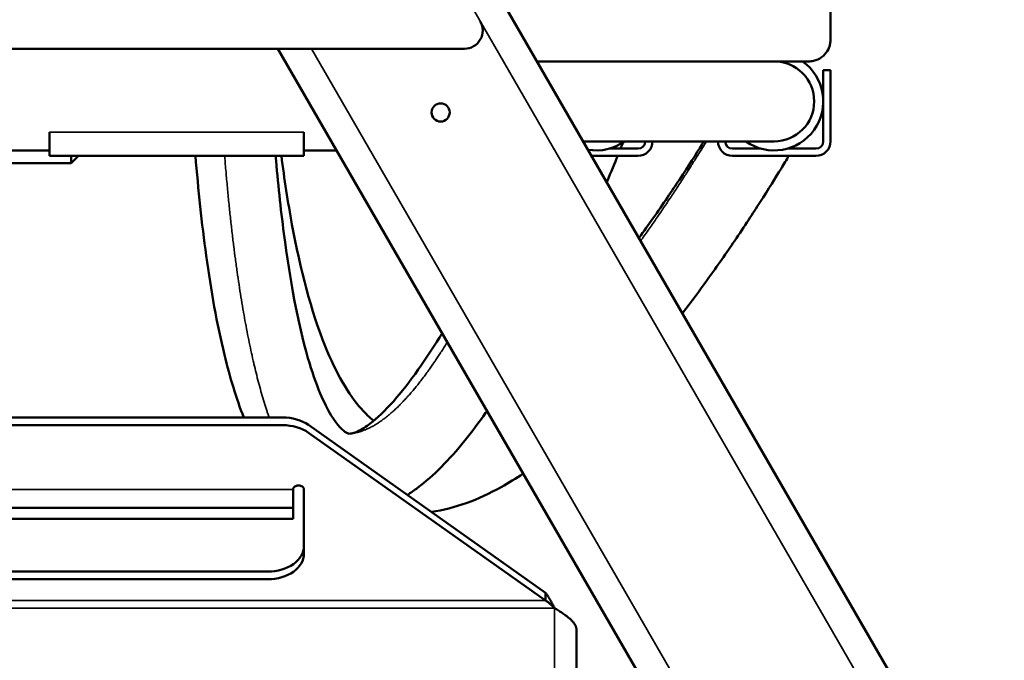
# Model space of a CAD drawing. Units: millimetres. Extents: x 10422 to 14437, y 2292 to 5232.
# Drawn here: x 13483 to 13754, y 4407 to 4584 of the extents above; entities that cross this region are included whole.
import ezdxf

# ---------------------------------------------------------------- set-up
doc = ezdxf.new("R2010")
doc.units = ezdxf.units.MM
doc.header["$LTSCALE"] = 10
doc.layers.get('Defpoints').update_dxf_attribs({"linetype": 'CONTINUOUS'})
for name, color, linetype, lineweight in [('AM_5 ( Bemassung)', 3, 'CONTINUOUS', 25), ('Sichtbar (ISO)', 7, 'CONTINUOUS', 50), ('Sichtbar schmal (ISO)', 7, 'CONTINUOUS', 35)]:
    doc.layers.add(name, color=color, linetype=linetype, lineweight=lineweight)
doc.styles.get("Standard").update_dxf_attribs({"font": 'times.ttf'})
doc.dimstyles.new('BENUTZERDEFINIERTE NORM$0', dxfattribs={"dimtxt": 3.5, "dimasz": 2.5, "dimexe": 1, "dimexo": 0, "dimgap": 1.5, "dimtad": 1, "dimdsep": 46, "dimtxsty": 'Standard', "dimcen": 0, "dimclrd": 256, "dimclre": 256, "dimclrt": 6, "dimadec": 0, "dimazin": 2, "dimtp": 0.1, "dimtm": 0.1, "dimtfac": 0.71, "dimtmove": 0, "dimatfit": 3, "dimfxl": 1, "dimlwd": -1, "dimlwe": -1, "dimarcsym": 0})

# ---------------------------------------------------------------- blocks, each defined once
blk = doc.blocks.new('*D15')
at = {"layer": 'AM_5 ( Bemassung)', "transparency": 16777216}
for p, q in [((14018.06, 4680.43), (14118, 4680.43)), ((14098, 4630.43), (14098, 4080.43)), ((12894.5, 4030.43), (14118, 4030.43))]:
    blk.add_line(p, q, dxfattribs=at)
for points in [[(14089.66, 4630.43), (14106.33, 4630.43), (14098, 4680.43)], [(14089.66, 4080.43), (14106.33, 4080.43), (14098, 4030.43)]]:
    blk.add_solid(points, dxfattribs=at)
at = {"layer": 'Defpoints', "color": 0, "transparency": 16777216}
for p in [(14018.06, 4680.43), (12894.5, 4030.43), (14098, 4030.43)]:
    blk.add_point(p, dxfattribs=at)
at = {"layer": 'AM_5 ( Bemassung)', "color": 6, "transparency": 16777216, "insert": (14031.41, 4355.43), "char_height": 70, "attachment_point": 5, "rotation": 90}
blk.add_mtext('min.650', dxfattribs=at)
blk = doc.blocks.new('*D17')
at = {"layer": 'AM_5 ( Bemassung)', "transparency": 16777216}
for p, q in [((13401.64, 4695.75), (13401.64, 3878.91)), ((13867.29, 4030.43), (13867.29, 3878.91)), ((13451.64, 3898.91), (13817.29, 3898.91))]:
    blk.add_line(p, q, dxfattribs=at)
for points in [[(13451.64, 3907.24), (13451.64, 3890.58), (13401.64, 3898.91)], [(13817.29, 3907.24), (13817.29, 3890.58), (13867.29, 3898.91)]]:
    blk.add_solid(points, dxfattribs=at)
at = {"layer": 'Defpoints', "color": 0, "transparency": 16777216}
for p in [(13401.64, 4695.75), (13867.29, 4030.43), (13867.29, 3898.91)]:
    blk.add_point(p, dxfattribs=at)
at = {"layer": 'AM_5 ( Bemassung)', "color": 6, "transparency": 16777216, "insert": (13619.01, 3964.52), "char_height": 70, "attachment_point": 5}
blk.add_mtext('466', dxfattribs=at)

msp = doc.modelspace()

# ---------------------------------------------------------------- linework, layer by layer
at = {"layer": 'Sichtbar (ISO)'}
for p, q in [((13902.291, 4093.425), (13516.643, 4761.387)), ((13902.291, 4093.425), (13516.643, 4761.387)), ((13706.644, 4686.245), (13706.644, 4578.245)), ((13605.908, 4575.745), (13197.379, 4575.745)), ((13689.655, 4341.723), (13554.542, 4575.745)), ((13700.644, 4572.245), (13625.844, 4572.245)), ((13704.644, 4550.245), (13704.644, 4569.821)), ((13706.644, 4569.821), (13704.644, 4569.821)), ((13706.644, 4550.245), (13706.644, 4569.821)), ((13491.643, 4552.778), (13491.643, 4546.245)), ((13561.643, 4546.245), (13561.643, 4552.778)), ((13638.546, 4550.245), (13691.143, 4550.245)), ((13645.784, 4548.245), (13653.644, 4548.245)), ((13679.644, 4548.245), (13687.503, 4548.245)), ((13694.784, 4548.245), (13702.644, 4548.245)), ((13491.643, 4547.745), (13476.643, 4547.745)), ((13491.643, 4546.245), (13561.643, 4546.245)), ((13497.643, 4544.245), (13497.643, 4546.245)), ((13499.643, 4546.245), (13497.643, 4544.245)), ((13570.708, 4547.745), (13561.643, 4547.745)), ((13640.856, 4546.245), (13653.644, 4546.245)), ((13679.644, 4546.245), (13702.644, 4546.245)), ((13448.143, 4544.245), (13497.643, 4544.245)), ((13247.552, 4474.208), (13555.846, 4474.208)), ((13247.552, 4472.087), (13555.846, 4472.087)), ((13562.918, 4472.137), (13628.214, 4425.965)), ((13562.918, 4470.016), (13628.214, 4423.844)), ((13558.699, 4454.409), (13558.699, 4446.288)), ((13561.699, 4454.409), (13561.699, 4436.731)), ((13558.699, 4449.288), (13244.699, 4449.288)), ((13244.699, 4446.288), (13558.699, 4446.288)), ((13551.699, 4431.781), (13251.699, 4431.781)), ((13551.699, 4429.66), (13251.699, 4429.66)), ((13628.214, 4425.965), (13628.214, 4423.96)), ((13636.699, 4415.723), (13636.699, 4321.723))]:
    msp.add_line(p, q, dxfattribs=at)
msp.add_circle((13599.311, 4558.203), 2.5, dxfattribs=at)
for centre, radius, start, end in [((13605.908, 4580.745), 5, 270, 30), ((13691.143, 4561.245), 13.5, 234.56906, 54.56906), ((13691.143, 4561.245), 11, 270, 90), ((13642.143, 4561.245), 13.5, 260.34428, 305.43094), ((13653.644, 4550.245), 4, 270, 0), ((13653.644, 4550.245), 2, 270, 0), ((13679.644, 4550.245), 4, 180, 270), ((13679.644, 4550.245), 2, 180, 270), ((13702.644, 4550.245), 4, 270, 0), ((13702.644, 4550.245), 2, 270, 0)]:
    msp.add_arc(centre, radius, start, end, dxfattribs=at)
for centre, major_axis, start_param, end_param in [((13555.846, 4467.137), (10, 0), 0.7853982, 1.5707963), ((13555.846, 4465.016), (-10, 0), 3.9269908, 4.712389), ((13560.199, 4454.409), (1.5, 0), 0, 3.1415927), ((13551.699, 4438.853), (10, 0), 4.712389, 6.2831853), ((13551.699, 4436.731), (10, 0), 4.712389, 6.2831853)]:
    msp.add_ellipse(centre, major_axis=major_axis, ratio=0.7071068, start_param=start_param, end_param=end_param, dxfattribs=at)
for points, knots in [([(13700.644, 4572.245), (13700.866, 4572.245), (13701.089, 4572.258), (13701.526, 4572.307), (13701.741, 4572.343), (13702.368, 4572.483), (13702.772, 4572.62), (13703.889, 4573.136), (13704.554, 4573.62), (13705.602, 4574.787), (13706, 4575.436), (13706.392, 4576.488), (13706.487, 4576.835), (13706.612, 4577.538), (13706.644, 4577.891), (13706.644, 4578.245)], [0.000001, 0.000001, 0.000001, 0.000001, 0.07238007, 0.07238007, 0.14306461, 0.14306461, 0.28100116, 0.28100116, 0.54013565, 0.54013565, 0.77358753, 0.77358753, 0.88243595, 0.88243595, 0.98900842, 0.98900842, 0.98900842, 0.98900842]), ([(13653.914, 4523.628), (13655.295, 4525.526), (13656.568, 4527.312), (13660.651, 4533.12), (13663.021, 4536.638), (13667.604, 4543.574), (13669.622, 4546.743), (13671.477, 4549.703), (13671.649, 4549.977), (13671.816, 4550.245)], [10.2628381, 10.2628381, 10.2628381, 10.2628381, 11.2517912, 11.2517912, 13.6954193, 13.6954193, 16.8119687, 16.8119687, 17.1357895, 17.1357895, 17.1357895, 17.1357895]), ([(13545.121, 4474.208), (13543.054, 4479.46), (13541.311, 4485.277), (13537.748, 4499.923), (13536.112, 4509.173), (13533.564, 4527.633), (13532.594, 4536.86), (13531.814, 4546.245)], [6.7832162, 6.7832162, 6.7832162, 6.7832162, 9.1145351, 9.1145351, 12.2920445, 12.2920445, 15.2227823, 15.2227823, 15.2227823, 15.2227823]), ([(13553.889, 4546.245), (13554.519, 4538.941), (13555.269, 4531.779), (13557.796, 4512.326), (13559.982, 4500.28), (13563.847, 4486.965), (13564.987, 4483.662), (13567.169, 4478.463), (13568.205, 4476.407), (13570.903, 4471.996), (13572.515, 4470.532), (13573.926, 4469.694), (13573.922, 4469.716), (13574.485, 4469.767)], [9.2948544, 9.2948544, 9.2948544, 9.2948544, 11.5825399, 11.5825399, 15.7256537, 15.7256537, 17.2589122, 17.2589122, 18.534342, 18.534342, 20.6950455, 20.6950455, 22.5196092, 22.5196092, 22.5196092, 22.5196092]), ([(13555.471, 4546.245), (13556.299, 4539.802), (13557.266, 4533.486), (13560.668, 4515.102), (13563.697, 4503.361), (13570.459, 4486.585), (13573.978, 4480.498), (13578.638, 4475.275), (13579.773, 4474.206), (13580.897, 4473.328)], [9.306553, 9.306553, 9.306553, 9.306553, 11.335943, 11.335943, 15.4048015, 15.4048015, 18.5048571, 18.5048571, 19.5189615, 19.5189615, 19.5189615, 19.5189615]), ([(13695.157, 4546.245), (13694.528, 4545.194), (13693.821, 4544.025), (13691.492, 4540.211), (13689.622, 4537.19), (13685.284, 4530.423), (13683.019, 4526.948), (13678.058, 4519.631), (13675.573, 4516.041), (13670.623, 4509.185), (13668.375, 4506.14), (13665.885, 4502.893)], [13.3092276, 13.3092276, 13.3092276, 13.3092276, 15.1636325, 15.1636325, 18.7255889, 18.7255889, 21.5280363, 21.5280363, 23.6547217, 23.6547217, 25.1070706, 25.1070706, 25.1070706, 25.1070706]), ([(13574.485, 4469.767), (13574.891, 4469.804), (13575.666, 4469.965), (13577.716, 4471.008), (13578.746, 4471.649), (13581.761, 4473.953), (13583.999, 4476.049), (13588.521, 4481.148), (13590.853, 4484.117), (13595.121, 4490.138), (13597.119, 4493.18), (13599.251, 4496.622), (13599.502, 4497.03), (13599.752, 4497.44)], [0, 0, 0, 0, 1.314301, 1.314301, 2.2132246, 2.2132246, 3.641618, 3.641618, 4.9158759, 4.9158759, 5.9867808, 5.9867808, 6.1305783, 6.1305783, 6.1305783, 6.1305783]), ([(13612.096, 4476.058), (13611.969, 4475.874), (13611.841, 4475.691), (13609.822, 4472.804), (13607.903, 4470.236), (13601.683, 4462.528), (13597.361, 4458.14), (13592.063, 4454.148), (13591.117, 4453.488), (13590.159, 4452.875)], [28.3257748, 28.3257748, 28.3257748, 28.3257748, 28.3950164, 28.3950164, 29.4215133, 29.4215133, 31.7585528, 31.7585528, 32.257209, 32.257209, 32.257209, 32.257209]), ([(13622.076, 4458.772), (13620.041, 4457.413), (13618.018, 4456.173), (13609.611, 4451.511), (13603.165, 4449.125), (13596.776, 4448.195)], [31.7383469, 31.7383469, 31.7383469, 31.7383469, 32.6152382, 32.6152382, 35.4171983, 35.4171983, 35.4171983, 35.4171983]), ([(13628.214, 4425.965), (13628.306, 4425.842), (13628.398, 4425.713), (13628.49, 4425.579), (13628.582, 4425.446), (13628.674, 4425.307), (13628.766, 4425.164), (13628.858, 4425.021), (13628.95, 4424.874), (13629.042, 4424.723), (13629.134, 4424.571), (13629.227, 4424.416), (13629.319, 4424.258), (13629.411, 4424.1), (13629.503, 4423.939), (13629.595, 4423.775), (13629.687, 4423.611), (13629.779, 4423.444), (13629.871, 4423.276), (13629.963, 4423.107), (13630.055, 4422.936), (13630.147, 4422.764), (13630.239, 4422.593), (13630.331, 4422.419), (13630.423, 4422.246), (13630.515, 4422.072), (13630.607, 4421.897), (13630.699, 4421.723)], [0, 0, 0, 0, 0.1111111, 0.1111111, 0.1111111, 0.2222222, 0.2222222, 0.2222222, 0.3333333, 0.3333333, 0.3333333, 0.4444444, 0.4444444, 0.4444444, 0.5555556, 0.5555556, 0.5555556, 0.6666667, 0.6666667, 0.6666667, 0.7777778, 0.7777778, 0.7777778, 0.8888889, 0.8888889, 0.8888889, 1, 1, 1, 1]), ([(13628.214, 4423.844), (13628.306, 4423.782), (13628.398, 4423.718), (13628.49, 4423.651), (13628.582, 4423.584), (13628.674, 4423.515), (13628.766, 4423.443), (13628.858, 4423.372), (13628.95, 4423.298), (13629.042, 4423.223), (13629.134, 4423.147), (13629.227, 4423.07), (13629.319, 4422.99), (13629.411, 4422.911), (13629.503, 4422.831), (13629.595, 4422.749), (13629.687, 4422.667), (13629.779, 4422.583), (13629.871, 4422.499), (13629.963, 4422.415), (13630.055, 4422.329), (13630.147, 4422.244), (13630.239, 4422.158), (13630.331, 4422.071), (13630.423, 4421.984), (13630.515, 4421.897), (13630.607, 4421.81), (13630.699, 4421.723)], [0, 0, 0, 0, 0.1111111, 0.1111111, 0.1111111, 0.2222222, 0.2222222, 0.2222222, 0.3333333, 0.3333333, 0.3333333, 0.4444444, 0.4444444, 0.4444444, 0.5555556, 0.5555556, 0.5555556, 0.6666667, 0.6666667, 0.6666667, 0.7777778, 0.7777778, 0.7777778, 0.8888889, 0.8888889, 0.8888889, 1, 1, 1, 1]), ([(13636.699, 4415.723), (13636.699, 4415.834), (13636.692, 4415.945), (13636.676, 4416.056), (13636.661, 4416.167), (13636.638, 4416.278), (13636.608, 4416.389), (13636.578, 4416.5), (13636.54, 4416.612), (13636.495, 4416.723), (13636.45, 4416.834), (13636.397, 4416.945), (13636.337, 4417.056), (13636.278, 4417.167), (13636.211, 4417.278), (13636.137, 4417.389), (13636.063, 4417.5), (13635.983, 4417.611), (13635.896, 4417.722), (13635.808, 4417.833), (13635.715, 4417.945), (13635.614, 4418.056), (13635.514, 4418.167), (13635.408, 4418.278), (13635.296, 4418.389), (13635.184, 4418.5), (13635.066, 4418.611), (13634.942, 4418.722), (13634.819, 4418.833), (13634.69, 4418.945), (13634.556, 4419.056), (13634.422, 4419.167), (13634.284, 4419.278), (13634.141, 4419.389), (13633.998, 4419.5), (13633.851, 4419.611), (13633.699, 4419.723), (13633.548, 4419.834), (13633.393, 4419.945), (13633.235, 4420.056), (13633.077, 4420.167), (13632.915, 4420.278), (13632.751, 4420.389), (13632.587, 4420.5), (13632.421, 4420.611), (13632.252, 4420.723), (13632.084, 4420.834), (13631.913, 4420.945), (13631.741, 4421.056), (13631.57, 4421.167), (13631.396, 4421.278), (13631.222, 4421.389), (13631.049, 4421.5), (13630.874, 4421.611), (13630.699, 4421.723)], [0, 0, 0, 0, 0.0555556, 0.0555556, 0.0555556, 0.1111111, 0.1111111, 0.1111111, 0.1666667, 0.1666667, 0.1666667, 0.2222222, 0.2222222, 0.2222222, 0.2777778, 0.2777778, 0.2777778, 0.3333333, 0.3333333, 0.3333333, 0.3888889, 0.3888889, 0.3888889, 0.4444444, 0.4444444, 0.4444444, 0.5, 0.5, 0.5, 0.5555556, 0.5555556, 0.5555556, 0.6111111, 0.6111111, 0.6111111, 0.6666667, 0.6666667, 0.6666667, 0.7222222, 0.7222222, 0.7222222, 0.7777778, 0.7777778, 0.7777778, 0.8333333, 0.8333333, 0.8333333, 0.8888889, 0.8888889, 0.8888889, 0.9444444, 0.9444444, 0.9444444, 1, 1, 1, 1])]:
    msp.add_open_spline(points, degree=3, knots=knots, dxfattribs=at)
for points in [[(13649.552, 4549.96), (13649.339, 4549.427), (13649.11, 4548.857), (13648.863, 4548.245)], [(13696.781, 4548.979), (13696.642, 4548.742), (13696.498, 4548.498), (13696.348, 4548.245)], [(13648.05, 4546.245), (13647.239, 4544.26), (13646.262, 4541.899), (13645.034, 4539.008)]]:
    msp.add_open_spline(points, degree=3, dxfattribs=at)
at = {"layer": 'Sichtbar schmal (ISO)'}
for p, q in [((13893.054, 4093.425), (13517.131, 4744.542)), ((13698.892, 4341.723), (13563.779, 4575.745)), ((13491.643, 4552.778), (13561.643, 4552.778)), ((13244.699, 4454.409), (13558.699, 4454.409)), ((13628.214, 4423.844), (13175.185, 4423.844)), ((13630.699, 4421.723), (13172.699, 4421.723)), ((13630.699, 4421.723), (13630.699, 4321.723))]:
    msp.add_line(p, q, dxfattribs=at)
for points, knots in [([(13654.369, 4522.84), (13654.691, 4523.289), (13655.012, 4523.739), (13655.332, 4524.188), (13655.702, 4524.709), (13656.069, 4525.229), (13656.435, 4525.749), (13656.801, 4526.269), (13657.164, 4526.788), (13657.525, 4527.306), (13657.886, 4527.825), (13658.244, 4528.342), (13658.6, 4528.859), (13658.659, 4528.944), (13658.718, 4529.03), (13658.777, 4529.116), (13659.073, 4529.546), (13659.367, 4529.975), (13659.659, 4530.403), (13660.01, 4530.916), (13660.357, 4531.428), (13660.702, 4531.938), (13661.047, 4532.447), (13661.389, 4532.955), (13661.727, 4533.46), (13662.066, 4533.965), (13662.401, 4534.467), (13662.734, 4534.967), (13663.063, 4535.463), (13663.39, 4535.956), (13663.713, 4536.446), (13663.716, 4536.449), (13663.718, 4536.453), (13663.72, 4536.456), (13664.046, 4536.949), (13664.367, 4537.439), (13664.686, 4537.925), (13665.004, 4538.411), (13665.319, 4538.894), (13665.63, 4539.373), (13665.941, 4539.851), (13666.248, 4540.326), (13666.551, 4540.796), (13666.855, 4541.266), (13667.154, 4541.732), (13667.45, 4542.194), (13667.692, 4542.572), (13667.932, 4542.948), (13668.169, 4543.32), (13668.221, 4543.401), (13668.272, 4543.483), (13668.324, 4543.564), (13668.612, 4544.016), (13668.895, 4544.463), (13669.174, 4544.905), (13669.453, 4545.347), (13669.727, 4545.783), (13669.998, 4546.215), (13670.268, 4546.646), (13670.534, 4547.071), (13670.795, 4547.491), (13671.057, 4547.911), (13671.314, 4548.325), (13671.566, 4548.733), (13671.819, 4549.141), (13672.066, 4549.543), (13672.309, 4549.939), (13672.321, 4549.958), (13672.333, 4549.978), (13672.345, 4549.997), (13672.396, 4550.08), (13672.447, 4550.163), (13672.498, 4550.245)], [0.73245942, 0.73245942, 0.73245942, 0.73245942, 0.73825503, 0.73825503, 0.73825503, 0.74496644, 0.74496644, 0.74496644, 0.75167785, 0.75167785, 0.75167785, 0.75838926, 0.75838926, 0.75838926, 0.75950407, 0.75950407, 0.75950407, 0.76510067, 0.76510067, 0.76510067, 0.77181208, 0.77181208, 0.77181208, 0.77852349, 0.77852349, 0.77852349, 0.7852349, 0.7852349, 0.7852349, 0.79190016, 0.79190016, 0.79190016, 0.79194631, 0.79194631, 0.79194631, 0.79865772, 0.79865772, 0.79865772, 0.80536913, 0.80536913, 0.80536913, 0.81208054, 0.81208054, 0.81208054, 0.81879195, 0.81879195, 0.81879195, 0.82429624, 0.82429624, 0.82429624, 0.82550336, 0.82550336, 0.82550336, 0.83221477, 0.83221477, 0.83221477, 0.83892617, 0.83892617, 0.83892617, 0.84563758, 0.84563758, 0.84563758, 0.85234899, 0.85234899, 0.85234899, 0.8590604, 0.8590604, 0.8590604, 0.859392, 0.859392, 0.859392, 0.86080366, 0.86080366, 0.86080366, 0.86080366]), ([(13539.86, 4546.245), (13539.863, 4546.2), (13539.867, 4546.155), (13539.871, 4546.109), (13539.989, 4544.638), (13540.109, 4543.185), (13540.234, 4541.75), (13540.292, 4541.078), (13540.351, 4540.409), (13540.41, 4539.745), (13540.478, 4538.992), (13540.546, 4538.245), (13540.616, 4537.502), (13540.746, 4536.105), (13540.88, 4534.725), (13541.017, 4533.364), (13541.154, 4532.003), (13541.294, 4530.66), (13541.437, 4529.335), (13541.58, 4528.01), (13541.726, 4526.703), (13541.875, 4525.414), (13542.025, 4524.124), (13542.177, 4522.853), (13542.333, 4521.599), (13542.345, 4521.501), (13542.357, 4521.402), (13542.369, 4521.304), (13542.513, 4520.151), (13542.659, 4519.014), (13542.808, 4517.891), (13542.97, 4516.673), (13543.134, 4515.472), (13543.302, 4514.289), (13543.469, 4513.105), (13543.64, 4511.939), (13543.814, 4510.79), (13543.987, 4509.642), (13544.164, 4508.51), (13544.343, 4507.396), (13544.523, 4506.281), (13544.705, 4505.184), (13544.89, 4504.104), (13544.904, 4504.025), (13544.917, 4503.947), (13544.931, 4503.869), (13545.103, 4502.869), (13545.277, 4501.884), (13545.454, 4500.914), (13545.645, 4499.868), (13545.839, 4498.838), (13546.036, 4497.826), (13546.232, 4496.813), (13546.432, 4495.817), (13546.634, 4494.838), (13546.836, 4493.858), (13547.041, 4492.896), (13547.248, 4491.95), (13547.456, 4491.004), (13547.666, 4490.074), (13547.879, 4489.161), (13547.893, 4489.1), (13547.908, 4489.039), (13547.922, 4488.979), (13548.121, 4488.128), (13548.322, 4487.293), (13548.526, 4486.471), (13548.744, 4485.59), (13548.965, 4484.726), (13549.188, 4483.878), (13549.412, 4483.031), (13549.638, 4482.199), (13549.866, 4481.383), (13550.095, 4480.568), (13550.326, 4479.768), (13550.56, 4478.985), (13550.793, 4478.201), (13551.029, 4477.434), (13551.268, 4476.682), (13551.381, 4476.324), (13551.496, 4475.969), (13551.61, 4475.618), (13551.736, 4475.232), (13551.863, 4474.851), (13551.99, 4474.475), (13552.02, 4474.385), (13552.051, 4474.297), (13552.081, 4474.208)], [0.10161184, 0.10161184, 0.10161184, 0.10161184, 0.10179641, 0.10179641, 0.10179641, 0.10778443, 0.10778443, 0.10778443, 0.110592, 0.110592, 0.110592, 0.11377246, 0.11377246, 0.11377246, 0.11976048, 0.11976048, 0.11976048, 0.1257485, 0.1257485, 0.1257485, 0.13173653, 0.13173653, 0.13173653, 0.13772455, 0.13772455, 0.13772455, 0.13819576, 0.13819576, 0.13819576, 0.14371257, 0.14371257, 0.14371257, 0.1497006, 0.1497006, 0.1497006, 0.15568862, 0.15568862, 0.15568862, 0.16167665, 0.16167665, 0.16167665, 0.16766467, 0.16766467, 0.16766467, 0.16809984, 0.16809984, 0.16809984, 0.17365269, 0.17365269, 0.17365269, 0.17964072, 0.17964072, 0.17964072, 0.18562874, 0.18562874, 0.18562874, 0.19161677, 0.19161677, 0.19161677, 0.19760479, 0.19760479, 0.19760479, 0.19800392, 0.19800392, 0.19800392, 0.20359281, 0.20359281, 0.20359281, 0.20958084, 0.20958084, 0.20958084, 0.21556886, 0.21556886, 0.21556886, 0.22155689, 0.22155689, 0.22155689, 0.22754491, 0.22754491, 0.22754491, 0.2304, 0.2304, 0.2304, 0.23353293, 0.23353293, 0.23353293, 0.23427449, 0.23427449, 0.23427449, 0.23427449]), ([(13574.485, 4469.767), (13574.554, 4469.774), (13574.623, 4469.781), (13574.693, 4469.788), (13574.984, 4469.82), (13575.276, 4469.862), (13575.569, 4469.915), (13575.808, 4469.959), (13576.046, 4470.009), (13576.286, 4470.066), (13576.34, 4470.079), (13576.395, 4470.093), (13576.45, 4470.106), (13576.744, 4470.18), (13577.038, 4470.265), (13577.333, 4470.359), (13577.628, 4470.453), (13577.923, 4470.558), (13578.219, 4470.672), (13578.515, 4470.786), (13578.81, 4470.909), (13579.106, 4471.042), (13579.402, 4471.175), (13579.699, 4471.318), (13579.995, 4471.469), (13580.146, 4471.547), (13580.298, 4471.626), (13580.449, 4471.708), (13580.594, 4471.787), (13580.738, 4471.868), (13580.883, 4471.95), (13581.179, 4472.12), (13581.475, 4472.298), (13581.771, 4472.484), (13582.067, 4472.671), (13582.363, 4472.865), (13582.658, 4473.068), (13582.953, 4473.271), (13583.248, 4473.482), (13583.543, 4473.701), (13583.838, 4473.919), (13584.132, 4474.146), (13584.426, 4474.379), (13584.602, 4474.52), (13584.778, 4474.663), (13584.954, 4474.808), (13585.072, 4474.905), (13585.189, 4475.003), (13585.306, 4475.102), (13585.599, 4475.35), (13585.891, 4475.605), (13586.183, 4475.867), (13586.474, 4476.129), (13586.765, 4476.397), (13587.055, 4476.672), (13587.346, 4476.946), (13587.635, 4477.227), (13587.924, 4477.513), (13588.097, 4477.686), (13588.271, 4477.861), (13588.444, 4478.038), (13588.559, 4478.155), (13588.673, 4478.272), (13588.787, 4478.391), (13589.073, 4478.688), (13589.359, 4478.992), (13589.644, 4479.3), (13589.839, 4479.511), (13590.033, 4479.725), (13590.227, 4479.94), (13590.317, 4480.04), (13590.406, 4480.14), (13590.495, 4480.241), (13590.778, 4480.559), (13591.059, 4480.882), (13591.339, 4481.21), (13591.602, 4481.517), (13591.864, 4481.828), (13592.125, 4482.143), (13592.142, 4482.163), (13592.159, 4482.184), (13592.176, 4482.204), (13592.454, 4482.54), (13592.73, 4482.88), (13593.004, 4483.223), (13593.279, 4483.567), (13593.552, 4483.914), (13593.823, 4484.265), (13593.829, 4484.272), (13593.834, 4484.279), (13593.839, 4484.286), (13594.105, 4484.63), (13594.37, 4484.977), (13594.632, 4485.327), (13594.9, 4485.684), (13595.167, 4486.045), (13595.432, 4486.408), (13595.505, 4486.508), (13595.577, 4486.608), (13595.65, 4486.709), (13595.842, 4486.973), (13596.032, 4487.24), (13596.223, 4487.508), (13596.485, 4487.877), (13596.746, 4488.25), (13597.006, 4488.625), (13597.144, 4488.823), (13597.281, 4489.023), (13597.418, 4489.223), (13597.54, 4489.401), (13597.662, 4489.579), (13597.783, 4489.758), (13598.041, 4490.139), (13598.298, 4490.522), (13598.554, 4490.908), (13598.803, 4491.283), (13599.052, 4491.661), (13599.299, 4492.041), (13599.306, 4492.052), (13599.313, 4492.063), (13599.32, 4492.074), (13599.575, 4492.465), (13599.829, 4492.86), (13600.083, 4493.257), (13600.336, 4493.655), (13600.589, 4494.055), (13600.842, 4494.459), (13600.855, 4494.48), (13600.869, 4494.502), (13600.882, 4494.523), (13600.978, 4494.676), (13601.074, 4494.83), (13601.169, 4494.984)], [0.39836363, 0.39836363, 0.39836363, 0.39836363, 0.4, 0.4, 0.4, 0.40689655, 0.40689655, 0.40689655, 0.41250816, 0.41250816, 0.41250816, 0.4137931, 0.4137931, 0.4137931, 0.42068966, 0.42068966, 0.42068966, 0.42758621, 0.42758621, 0.42758621, 0.43448276, 0.43448276, 0.43448276, 0.44137931, 0.44137931, 0.44137931, 0.44490424, 0.44490424, 0.44490424, 0.44827586, 0.44827586, 0.44827586, 0.45517241, 0.45517241, 0.45517241, 0.46206897, 0.46206897, 0.46206897, 0.46896552, 0.46896552, 0.46896552, 0.47586207, 0.47586207, 0.47586207, 0.48, 0.48, 0.48, 0.48275862, 0.48275862, 0.48275862, 0.48965517, 0.48965517, 0.48965517, 0.49655172, 0.49655172, 0.49655172, 0.50344828, 0.50344828, 0.50344828, 0.50760377, 0.50760377, 0.50760377, 0.51034483, 0.51034483, 0.51034483, 0.51724138, 0.51724138, 0.51724138, 0.52195773, 0.52195773, 0.52195773, 0.52413793, 0.52413793, 0.52413793, 0.53103448, 0.53103448, 0.53103448, 0.53750784, 0.53750784, 0.53750784, 0.53793103, 0.53793103, 0.53793103, 0.54482759, 0.54482759, 0.54482759, 0.55172414, 0.55172414, 0.55172414, 0.5518618, 0.5518618, 0.5518618, 0.55862069, 0.55862069, 0.55862069, 0.56551724, 0.56551724, 0.56551724, 0.56741193, 0.56741193, 0.56741193, 0.57241379, 0.57241379, 0.57241379, 0.57931034, 0.57931034, 0.57931034, 0.58296206, 0.58296206, 0.58296206, 0.5862069, 0.5862069, 0.5862069, 0.59310345, 0.59310345, 0.59310345, 0.599808, 0.599808, 0.599808, 0.6, 0.6, 0.6, 0.60689655, 0.60689655, 0.60689655, 0.6137931, 0.6137931, 0.6137931, 0.61416196, 0.61416196, 0.61416196, 0.61677704, 0.61677704, 0.61677704, 0.61677704])]:
    msp.add_open_spline(points, degree=3, knots=knots, dxfattribs=at)

# ---------------------------------------------------------------- dimensions: what is measured, and where the dimension line sits
at = {"layer": 'AM_5 ( Bemassung)'}
dim = msp.add_linear_dim(base=(13867.291, 3898.911), p1=(13401.643, 4695.745), p2=(13867.291, 4030.425), dimstyle='BENUTZERDEFINIERTE NORM$0', override={"dimscale": 20, "dimdec": 0}, dxfattribs=at)
dim.commit()
dim.dimension.update_dxf_attribs({"geometry": '*D17', "text_midpoint": (13619.006, 3898.911), "dimtype": 160})
dim = msp.add_linear_dim(base=(14097.996, 4030.425), p1=(14018.058, 4680.425), p2=(12894.496, 4030.425), angle=90, text='min.<>', dimstyle='BENUTZERDEFINIERTE NORM$0', override={"dimscale": 20}, dxfattribs=at)
dim.commit()
dim.dimension.update_dxf_attribs({"geometry": '*D15', "text_midpoint": (14097.996, 4355.425), "dimtype": 160})

doc.saveas('drawing.dxf')
